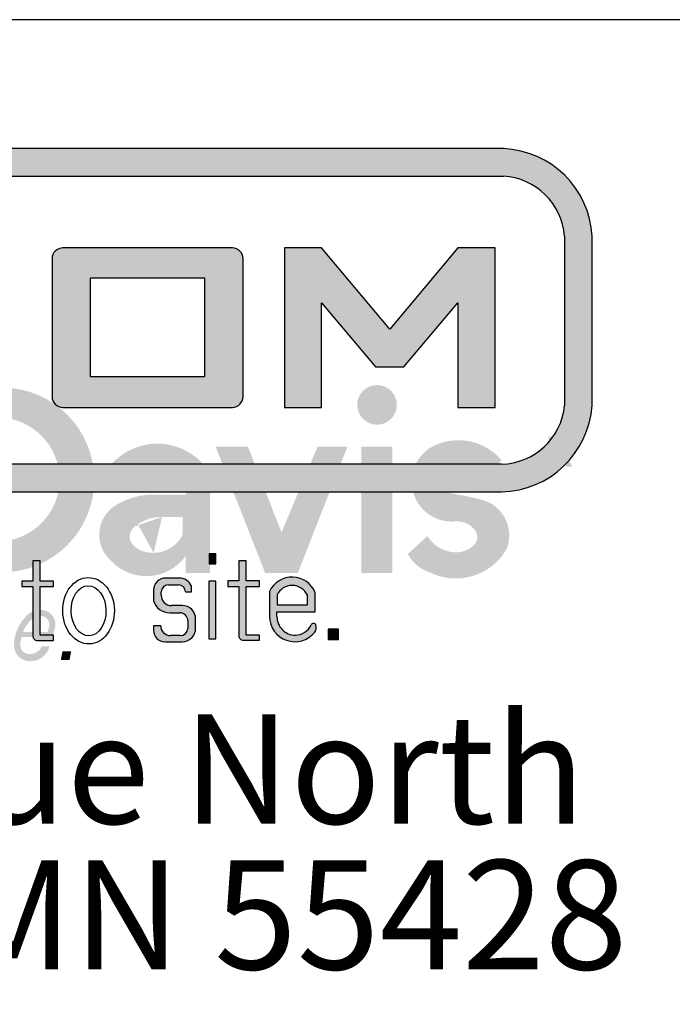
# Paper-space layout 'PDF' of a CAD drawing. Units: inches. Extents: x 0.1 to 10.8, y 0.2 to 8.4.
# Drawn here: x 7.7 to 8.1, y 0.8 to 1.4 of the extents above; entities that cross this region are included whole.
import ezdxf

# ---------------------------------------------------------------- set-up
doc = ezdxf.new("R2010")
doc.units = ezdxf.units.IN
doc.header["$MEASUREMENT"] = 0
doc.layers.add('FORMAT', color=7, linetype='Continuous')
doc.layers.add('NYSTROM', color=7, linetype='Continuous')
doc.styles.add('SLDTEXTSTYLE3', font='ARIALBD.TTF', dxfattribs={"width": 0.948})

# ---------------------------------------------------------------- blocks, each defined once
blk = doc.blocks.new('SW_NOTE_18')
at = {"layer": 'FORMAT', "color": 0, "char_height": 0.06249999999999999, "attachment_point": 2, "style": 'SLDTEXTSTYLE3'}
for s, insert in [('9300 73rd Avenue North', (0.4794921874999996, 0.08056673373574787)), ('Brooklyn Park, MN 55428', (0.4843821722104796, -0.002766598590485999))]:
    blk.add_mtext(s, dxfattribs=dict(at, insert=insert))

psp = doc.layouts.new('PDF')

# ---------------------------------------------------------------- hatches: boundary and pattern name
h = psp.add_hatch(color=7)
edge = h.paths.add_edge_path(flags=0)
edge.add_arc((7.937007782756211, 1.155603755819925), 0.01134980270557297, 0, 360)
h = psp.add_hatch(color=7)
edge = h.paths.add_edge_path(flags=0)
edge.add_arc((7.72229418511073, 1.112656105245228), 0.0528116890438791, 270.0000000000008, 450.0000000000008)
edge.add_line((7.72229418511073, 1.165467794289107), (7.681315503158673, 1.165467794289107))
edge.add_line((7.681315503158673, 1.165467794289107), (7.681315503158673, 1.059844416201349))
edge.add_line((7.681315503158673, 1.059844416201349), (7.72229418511073, 1.059844416201349))
edge = h.paths.add_edge_path(flags=0)
edge.add_arc((7.719807854549324, 1.112940470329894), 0.03541910823882815, -90.0000000000008, 89.9999999999992, ccw=False)
edge.add_line((7.719807854549324, 1.077521362091066), (7.698093621291287, 1.077521362091066))
edge.add_line((7.698093621291287, 1.077521362091066), (7.698093621291287, 1.148359578568723))
edge.add_line((7.698093621291287, 1.148359578568723), (7.719807854549324, 1.148359578568723))
h = psp.add_hatch(color=7)
edge = h.paths.add_edge_path(flags=0)
edge.add_arc((7.797710851723475, 1.081314350754063), 0.01975650295974718, 119.7725789121017, 229.1239938054937)
edge.add_arc((7.804985517339726, 1.085272908114017), 0.02766387391847036, 223.085804120051, 324.4840029041927)
edge.add_line((7.827502620278288, 1.069202127316831), (7.827502620278288, 1.059461809696143))
edge.add_line((7.827502620278288, 1.059461809696143), (7.841358565062643, 1.059461809696143))
edge.add_line((7.841358565062643, 1.059461809696143), (7.841358565062643, 1.116512376392094))
edge.add_arc((7.811225440494637, 1.098092220761034), 0.03531723842125107, 31.43713548234167, 141.4564588228658)
edge.add_line((7.783602597199136, 1.120098716574219), (7.792519789387089, 1.113239337968102))
edge.add_arc((7.808766158506385, 1.097040295290207), 0.02294239510689067, 34.648657872133185, 135.0835743261771, ccw=False)
edge.add_line((7.827639807850409, 1.110084023809289), (7.827639807850409, 1.10432214578015))
edge.add_line((7.827639807850409, 1.10432214578015), (7.809521520334114, 1.10432214578015))
edge.add_arc((7.809521520334114, 1.061500328911276), 0.04282181686887428, 90, 120.3250162606862)
edge = h.paths.add_edge_path(flags=0)
edge.add_ellipse((7.809027674952682, 1.080290132144432), major_axis=(-0.01365977502611335, -9.701431373070331e-05), ratio=0.6838746540249737, start_angle=-38.5019457644305, end_angle=89.99999999999028, ccw=False)
edge.add_arc((7.813879994336144, 1.066798329037868), 0.02475267053065699, 89.9999999999992, 129.0185422651344, ccw=False)
edge.add_line((7.813879994336144, 1.091550999568525), (7.825652096585221, 1.091550999568525))
edge.add_line((7.825652096585221, 1.091550999568525), (7.82565209658527, 1.081435618804267))
edge.add_arc((7.813068345584112, 1.086527635873237), 0.01357495587799798, 322.0251321144558, 337.96927366584777, ccw=False)
edge.add_arc((7.808960602414418, 1.089734055910543), 0.01878597146075247, 270.4069186543828, 322.0251321144536, ccw=False)
h = psp.add_hatch(color=7)
edge = h.paths.add_edge_path(flags=0)
edge.add_arc((7.991659833783612, 1.080982969055986), 0.02102393100515807, 337.0007736448688, 435.8446357881807)
edge.add_arc((7.944902011974014, 0.8955906549590503), 0.2122217448697395, 75.8446357876623, 80.23839337748198)
edge.add_arc((7.982119755470613, 1.111922588582594), 0.0072883139801459, 200.283658062814, 260.2383933768929, ccw=False)
edge.add_arc((7.982286994819614, 1.111984398074868), 0.007466609838731445, 86.37351041869942, 200.2836580627828, ccw=False)
edge.add_arc((7.981304774433835, 1.096486790878825), 0.02299531183500345, 44.17729623603998, 86.37351041872091, ccw=False)
edge.add_line((7.997796708700597, 1.112511786059164), (8.00835378351301, 1.123970508689199))
edge.add_arc((7.983532105015207, 1.102692302766864), 0.03269369619240951, 40.60459652058832, 112.6658873065045)
edge.add_arc((7.979755943852386, 1.111734624775263), 0.02289456457622928, 112.6658873065016, 275.0469062835854)
edge.add_arc((7.982886000230196, 1.076292129904159), 0.01268587521330191, 36.335190044089984, 95.04690628370389, ccw=False)
edge.add_arc((7.987874781501294, 1.079961473557339), 0.006492974324704674, -47.5607147932721, 36.33519004488369, ccw=False)
edge.add_arc((7.982147283006492, 1.086225254260546), 0.01498056454253451, 266.20988698294445, 312.4392852067248, ccw=False)
edge.add_arc((7.982444672763399, 1.090714386161167), 0.01947953619044262, 211.5675222244236, 266.2098869829444, ccw=False)
edge.add_line((7.965847644011901, 1.080516790031848), (7.954634082086073, 1.070294619610243))
edge.add_arc((7.973104138645565, 1.079754068093563), 0.02075148560752794, 207.1192775107522, 252.3907687944284)
edge.add_arc((7.982102512832854, 1.08991598689288), 0.0336129010967542, 242.9689124627106, 329.3264967699256)
h = psp.add_hatch(color=7)
edge = h.paths.add_edge_path(flags=0)
edge.add_arc((8.0436905973184, 1.132574464805896), 0.004747234210967195, 276.5529812278209, 450.0000000000008)
edge.add_line((8.0436905973184, 1.137321699016863), (8.035325423110704, 1.137321699016863))
edge.add_line((8.035325423110704, 1.137321699016863), (8.035325423110704, 1.120132233178252))
edge.add_line((8.035325423110704, 1.120132233178252), (8.039237128477826, 1.120132233178252))
edge.add_line((8.039237128477826, 1.120132233178252), (8.039237128477826, 1.127649156846315))
edge.add_line((8.039237128477826, 1.127649156846315), (8.041000150615119, 1.127649156846315))
edge.add_line((8.041000150615119, 1.127649156846315), (8.045572989283722, 1.120211407204607))
edge.add_line((8.045572989283722, 1.120211407204607), (8.048933750232939, 1.120211407204607))
edge.add_line((8.048933750232939, 1.120211407204607), (8.044232360791852, 1.127858245452154))
edge = h.paths.add_edge_path(flags=0)
edge.add_arc((8.042544167478168, 1.131867349279611), 0.001931059814662448, -75.94026594999912, 75.9402659499894, ccw=False)
edge.add_line((8.043013286310746, 1.129994138258736), (8.039182034036033, 1.129994138258736))
edge.add_line((8.039182034036033, 1.129994138258736), (8.039182034036033, 1.133740560300485))
edge.add_line((8.039182034036033, 1.133740560300485), (8.043013286310746, 1.133740560300485))
for points in [[(7.863095987127154, 1.131708758116795), (7.844575629790323, 1.131708758116795), (7.872937072445763, 1.059461809696143), (7.891639898511291, 1.059461809696143), (7.920066267711785, 1.131708758116795), (7.902955436211096, 1.131708758116795), (7.88231141066042, 1.082684761531311)], [(7.928086359626375, 1.059461809696143), (7.945805926489574, 1.059461809696143), (7.945805926489574, 1.131708758116795), (7.928086359626375, 1.131708758116795)], [(7.761892384100696, 1.014647767986942), (7.756909186007923, 1.014647767986942), (7.755992283499422, 1.009749650693358), (7.760975481592195, 1.009749650693358)]]:
    psp.add_hatch(color=7).paths.add_polyline_path(points, flags=0)
h = psp.add_hatch(color=7)
edge = h.paths.add_edge_path(flags=0)
edge.add_arc((7.740012220288818, 1.019637410026972), 0.009754502557567067, 332.6578958989634, 347.2666174861965)
edge.add_line((7.749526823422995, 1.017487375761036), (7.745005342733479, 1.017487375761036))
edge.add_arc((7.739623848016313, 1.019362266541755), 0.005698745548846943, 318.6968473231975, 340.7918719808029, ccw=False)
edge.add_arc((7.738178524375287, 1.020632155301028), 0.00762269406381292, 263.9833444288193, 318.6968473225814, ccw=False)
edge.add_arc((7.737919244081416, 1.018172147286913), 0.005149059955794155, 178.4499331343844, 263.9833444287281, ccw=False)
edge.add_arc((7.753906852275652, 1.017739516651453), 0.02114252065192883, 165.9619375257296, 178.4499331341407, ccw=False)
edge.add_line((7.733395757237411, 1.022867982294259), (7.751088187946891, 1.022867982294222))
edge.add_arc((7.685209085648528, 1.045926281042525), 0.06979786000160824, 340.709478874371, 344.9356504266899)
edge.add_arc((7.744575825275889, 1.029947526981482), 0.008318348330433224, 344.9356504266883, 441.9242654415058)
edge.add_arc((7.744203363786027, 1.027322507003709), 0.01096966073095109, 81.92426544147739, 134.3308329734011)
edge.add_arc((7.753733505954747, 1.017567115609181), 0.02460752240412546, 134.3308329727311, 177.6821146642243)
edge.add_arc((7.738368657671944, 1.018189035722325), 0.00923009260001023, 177.6821146646709, 230.795863224379)
edge.add_arc((7.738416862785064, 1.018248132318369), 0.009306356225644633, 230.7958632238177, 268.7347421514944)
edge.add_arc((7.738465214282112, 1.020437319588361), 0.01149607738834217, 268.7347421513944, 332.6578958996387)
edge = h.paths.add_edge_path(flags=0)
edge.add_arc((7.747438959360995, 1.026686434595586), 0.001196627223354976, 306.55888344491814, 342.819766478416, ccw=False)
edge.add_line((7.748151728696344, 1.025725249604932), (7.734330483271175, 1.025725249604932))
edge.add_arc((7.753906852275652, 1.017739516651453), 0.02114252005328319, 135.3579799437615, 157.8081175459764, ccw=False)
edge.add_arc((7.744203364077713, 1.027322502765361), 0.007504657095075194, 81.92425566338068, 135.3579799429948, ccw=False)
edge.add_arc((7.744575825765241, 1.029947520915418), 0.00485334647638631, -15.064349573316917, 81.9242556633589, ccw=False)
edge.add_arc((7.685209083585615, 1.04592627566341), 0.06633286079065841, 342.81976647843555, 344.9356504266899, ccw=False)
at = {"layer": 'NYSTROM'}
h = psp.add_hatch(color=7, dxfattribs=at)
edge = h.paths.add_edge_path(flags=0)
edge.add_line((7.114518580987992, 1.286432773749604), (7.28042398506652, 1.286432773749604))
edge.add_line((7.28042398506652, 1.286432773749604), (7.280423985066489, 1.302173773749569))
edge.add_line((7.280423985066489, 1.302173773749569), (7.114518580988299, 1.302173773749569))
edge.add_arc((7.118274493583051, 1.249218290190122), 0.05308851211358448, 94.05695805896788, 178.7408124887089)
edge.add_line((7.065198801487282, 1.250384920803973), (7.065198801487282, 1.153525752557801))
edge.add_arc((7.118034553578889, 1.15870005631276), 0.05308851211358692, 185.5932471029506, 275.5092321426512)
edge.add_line((7.123131376744813, 1.105856773749602), (8.008341162666573, 1.105856773749601))
edge.add_arc((8.007194383501693, 1.158932898476088), 0.05308851211358839, 271.2377577465647, 355.926819186743)
edge.add_line((8.060148801487596, 1.155161992191262), (8.060148801487596, 1.252021160437344))
edge.add_arc((8.007139035140785, 1.249130695025819), 0.05308851211362723, 3.121078258108397, 87.62941298484328)
edge.add_line((8.00933492173528, 1.302173773749653), (7.344745288582748, 1.302173773749653))
edge.add_line((7.344745288582748, 1.302173773749653), (7.344745288582748, 1.286432773749338))
edge.add_line((7.344745288582748, 1.286432773749338), (8.009334921734412, 1.286432773749338))
edge.add_arc((8.00707341022262, 1.249048570861814), 0.03745254410388527, 4.552325316116821, 86.53818080211312, ccw=False)
edge.add_line((8.044407801486848, 1.252021160437072), (8.044407801486848, 1.155161992190966))
edge.add_arc((8.007155693223684, 1.159031551571933), 0.03745254410388452, 271.81386189545316, 354.069674449144, ccw=False)
edge.add_line((8.008341162665849, 1.121597773749556), (7.123131376744102, 1.121597773749556))
edge.add_arc((7.11803296684463, 1.15870167214786), 0.03745254410390171, 187.9436673777871, 277.8239597695247, ccw=False)
edge.add_line((7.080939801486941, 1.153525752557896), (7.080939801486941, 1.250384920804005))
edge.add_arc((7.11837292890632, 1.249179088536218), 0.03745254410388595, 95.9069299850425, 178.1549706899299, ccw=False)
h = psp.add_hatch(color=7, dxfattribs=at)
edge = h.paths.add_edge_path(flags=0)
edge.add_arc((7.854177602669528, 1.239224169241135), 0.006176390952887206, 359.9999999996919, 450.0000000000008)
edge.add_line((7.854177602669528, 1.245400560194022), (7.757157602669527, 1.245400560194022))
edge.add_arc((7.757157602669558, 1.239224169241133), 0.006176390952889119, 90.00000000028838, 180)
edge.add_line((7.750981211716669, 1.239224169241133), (7.750981211716669, 1.160338365253481))
edge.add_arc((7.757157602669558, 1.160338365253481), 0.006176390952888845, 180, 269.9999999997124)
edge.add_line((7.757157602669527, 1.154161974300593), (7.854177602669528, 1.154161974300593))
edge.add_arc((7.854177602669528, 1.16033836525348), 0.006176390952886933, 270.0000000000008, 359.9999999997227)
edge.add_line((7.860353993622414, 1.16033836525345), (7.860353993622414, 1.239224169241101))
h.paths.add_polyline_path([(7.838461223422797, 1.228022278522044), (7.838461223422797, 1.171816605190513), (7.772851123518822, 1.171816605190513), (7.772851123518822, 1.228022278522044)], flags=0)
for points in [[(7.883940584171349, 1.245400560194021), (7.883940584171349, 1.154161974300594), (7.905290838959441, 1.154161974300594), (7.905290838959441, 1.214005152680657), (7.936097068332432, 1.177278570067267), (7.952425901162259, 1.177278570067267), (7.983232130535247, 1.214005152680657), (7.983232130535247, 1.154161974300594), (8.00458238532334, 1.154161974300594), (8.00458238532334, 1.245400560194021), (7.983232130535247, 1.245400560194021), (7.944261484747346, 1.198940520417732), (7.905290838959441, 1.245400560194021)], [(7.844676567829954, 1.070316132559428), (7.840881078192477, 1.070316132559428), (7.840881078192477, 1.064741507154381), (7.844676567829954, 1.064741507154381)], [(7.844676567829954, 1.021805030630411), (7.844676567829954, 1.054778346856001), (7.840762469141303, 1.054778346856001), (7.840762469141303, 1.021805030630411)], [(7.91498388244208, 1.02731177003241), (7.909060505036951, 1.02731177003241), (7.909060505036951, 1.021388392627282), (7.91498388244208, 1.021388392627282)]]:
    psp.add_hatch(color=7, dxfattribs=at).paths.add_polyline_path(points, flags=0)
h = psp.add_hatch(color=7, dxfattribs=at)
edge = h.paths.add_edge_path(flags=0)
edge.add_arc((7.742512661198228, 1.023339428593284), 0.00249576202728368, 180, 270.0000000006737)
edge.add_line((7.742512661198258, 1.020843666565999), (7.751746251434428, 1.020843666565999))
edge.add_line((7.751746251434428, 1.020843666565999), (7.751746251434428, 1.023833415526065))
edge.add_line((7.751746251434428, 1.023833415526065), (7.744082550051028, 1.023833415526065))
edge.add_line((7.744082550051028, 1.023833415526065), (7.744082550051028, 1.051667486935872))
edge.add_line((7.744082550051028, 1.051667486935872), (7.751744738248109, 1.051667486935872))
edge.add_line((7.751744738248109, 1.051667486935872), (7.751744738248109, 1.054835246910753))
edge.add_line((7.751744738248109, 1.054835246910753), (7.744082550051028, 1.054835246910753))
edge.add_line((7.744082550051028, 1.054835246910753), (7.744082550051028, 1.066328529206376))
edge.add_line((7.744082550051028, 1.066328529206376), (7.740016899170945, 1.066328529206376))
edge.add_line((7.740016899170945, 1.066328529206376), (7.740016899170945, 1.054835246910753))
edge.add_line((7.740016899170945, 1.054835246910753), (7.733602469704204, 1.054835246910753))
edge.add_line((7.733602469704204, 1.054835246910753), (7.733602469704204, 1.051667486935872))
edge.add_line((7.733602469704204, 1.051667486935872), (7.740016899170945, 1.051667486935872))
edge.add_line((7.740016899170945, 1.051667486935872), (7.740016899170945, 1.023339428593284))
h = psp.add_hatch(color=7, dxfattribs=at)
edge = h.paths.add_edge_path(flags=0)
edge.add_arc((7.860422270894015, 1.023459672952398), 0.002495762027284227, 180, 270.0000000000008)
edge.add_line((7.860422270894015, 1.020963910925114), (7.869655861130184, 1.020963910925114))
edge.add_line((7.869655861130184, 1.020963910925114), (7.869655861130184, 1.02395365988518))
edge.add_line((7.869655861130184, 1.02395365988518), (7.861992159746812, 1.02395365988518))
edge.add_line((7.861992159746812, 1.02395365988518), (7.861992159746812, 1.051787731294986))
edge.add_line((7.861992159746812, 1.051787731294986), (7.869654347943897, 1.051787731294986))
edge.add_line((7.869654347943897, 1.051787731294986), (7.869654347943897, 1.054955491269867))
edge.add_line((7.869654347943897, 1.054955491269867), (7.861992159746818, 1.054955491269867))
edge.add_line((7.861992159746818, 1.054955491269867), (7.861992159746818, 1.066448773565491))
edge.add_line((7.861992159746818, 1.066448773565491), (7.85792650886673, 1.066448773565491))
edge.add_line((7.85792650886673, 1.066448773565491), (7.85792650886673, 1.054955491269868))
edge.add_line((7.85792650886673, 1.054955491269868), (7.85151207939999, 1.054955491269868))
edge.add_line((7.85151207939999, 1.054955491269868), (7.85151207939999, 1.051787731294987))
edge.add_line((7.85151207939999, 1.051787731294987), (7.85792650886673, 1.051787731294987))
edge.add_line((7.85792650886673, 1.051787731294987), (7.85792650886673, 1.023459672952398))
h = psp.add_hatch(color=7, dxfattribs=at)
edge = h.paths.add_edge_path(flags=0)
edge.add_arc((7.823622917379716, 1.04862776174857), 0.00790181104326739, 24.12131638630035, 90)
edge.add_line((7.823622917379716, 1.056529572791842), (7.816056642302126, 1.056529572791841))
edge.add_arc((7.816056642302096, 1.049508276673044), 0.007021296118797452, 89.99999999975358, 180)
edge.add_line((7.809035346183299, 1.049508276673044), (7.809035346183299, 1.043553506546972))
edge.add_arc((7.818344455133924, 1.046411849487242), 0.009738050822357583, 197.0689975584031, 270.0000000000008)
edge.add_line((7.818344455133924, 1.036673798664885), (7.824080095032934, 1.036673798664884))
edge.add_arc((7.824080095032934, 1.032052186029726), 0.004621612635158685, -3.723812369571533e-10, 89.9999999999992, ccw=False)
edge.add_line((7.828701707668092, 1.032052186029696), (7.828701707668092, 1.027729538855414))
edge.add_arc((7.824346726531116, 1.027996170353595), 0.004363135691133927, 270.00000000039654, 356.4964683552292, ccw=False)
edge.add_line((7.824346726531146, 1.023633034662461), (7.818791903652349, 1.023633034662462))
edge.add_arc((7.818791903652349, 1.029278309083185), 0.005645274420723618, 181.3531919537792, 270, ccw=False)
edge.add_line((7.813148203607494, 1.029144993334094), (7.809059853968727, 1.029144993334094))
edge.add_line((7.809059853968727, 1.029144993334094), (7.809059853968727, 1.026567555518333))
edge.add_arc((7.815515354707118, 1.026567555518333), 0.006455500738390739, 180, 270.0000000000008)
edge.add_line((7.815515354707118, 1.020112054779942), (7.825445784907947, 1.020112054779942))
edge.add_arc((7.825445784907947, 1.027811835843185), 0.007699781063242636, 270.0000000000008, 360.0000000002289)
edge.add_line((7.83314556597119, 1.027811835843215), (7.83314556597119, 1.03314446580686))
edge.add_arc((7.825493866513194, 1.03314446580686), 0.007651699457995985, 0, 90)
edge.add_line((7.825493866513194, 1.040796165264856), (7.819361342055004, 1.040796165264856))
edge.add_arc((7.819361342055004, 1.046729007356382), 0.005932842091526427, 179.9999999997183, 270, ccw=False)
edge.add_line((7.813428499963477, 1.046729007356412), (7.813428499963477, 1.048684305009748))
edge.add_arc((7.817516849602271, 1.048506550677627), 0.004092212038936146, 89.9999999999992, 177.5104470780086, ccw=False)
edge.add_line((7.817516849602271, 1.052598762716563), (7.82329386539622, 1.052598762716563))
edge.add_arc((7.82329386539622, 1.048506550677627), 0.004092212038936193, 2.489552922017822, 89.9999999999992, ccw=False)
edge.add_line((7.827382215035014, 1.04868430500975), (7.830834759653576, 1.048684305009748))
edge.add_line((7.830834759653576, 1.048684305009748), (7.830834759653531, 1.051856995215054))
h = psp.add_hatch(dxfattribs=at)
h.set_pattern_fill('ACAD_ISO07W100', angle=45.0000000000001, style=0)
h.set_pattern_definition([(45.0000000000001, (0, 0), (-3.535533905932744, 3.535533905932732), [0.5, -3])])
edge = h.paths.add_edge_path(flags=0)
edge.add_arc((7.890395624822388, 1.034485703434465), 0.01069429162710094, 179.2342120456879, 269.2342120463883)
edge.add_arc((7.889685309980936, 1.034518738814183), 0.01074136757714529, 273.0279071162443, 333.6848572427742)
edge.add_arc((7.900666218924182, 1.029088024065264), 0.00150906196247049, 28.625763946028314, 153.6848572432596, ccw=False)
edge.add_arc((7.897999914262982, 1.028284117092499), 0.004273022748573762, -38.28076840421642, 20.93629997404122, ccw=False)
edge.add_arc((7.889960816237745, 1.034628633959791), 0.01451411601729992, 180, 321.7192315957975, ccw=False)
edge.add_line((7.875446700220444, 1.034628633959791), (7.875446700220445, 1.048874255057018))
edge.add_arc((7.888390991692728, 1.04276409494907), 0.01431393510758546, 21.90432022546679, 154.7310441653152, ccw=False)
edge.add_line((7.901671577017434, 1.048104019264765), (7.901671577017435, 1.037210445266424))
edge.add_line((7.901671577017435, 1.037210445266424), (7.879702288379986, 1.037210445266424))
edge.add_line((7.879702288379986, 1.037210445266424), (7.879702288379986, 1.034628633960118))
edge = h.paths.add_edge_path(flags=0)
edge.add_line((7.89711292614505, 1.041168567549003), (7.89711292614505, 1.046656924285143))
edge.add_arc((7.888390991692728, 1.04276409494907), 0.009551243941518506, 24.05246661048983, 154.6811756898499)
edge.add_line((7.879757220243255, 1.046848730965738), (7.879757220243255, 1.041168567549003))
edge.add_line((7.879757220243255, 1.041168567549003), (7.89711292614505, 1.041168567549003))
h = psp.add_hatch(color=7, dxfattribs=at)
edge = h.paths.add_edge_path(flags=0)
edge.add_arc((7.890395624822388, 1.034485703434465), 0.01069429162710094, 179.2342120456879, 269.2342120463883)
edge.add_arc((7.889685309980936, 1.034518738814183), 0.01074136757714529, 273.0279071162443, 333.6848572427742)
edge.add_arc((7.900666218924182, 1.029088024065264), 0.00150906196247049, 28.625763946028314, 153.6848572432596, ccw=False)
edge.add_arc((7.897999914262982, 1.028284117092499), 0.004273022748573762, -38.28076840421642, 20.93629997404122, ccw=False)
edge.add_arc((7.889960816237745, 1.034628633959791), 0.01451411601729992, 180, 321.7192315957975, ccw=False)
edge.add_line((7.875446700220444, 1.034628633959791), (7.875446700220445, 1.048874255057018))
edge.add_arc((7.888390991692728, 1.04276409494907), 0.01431393510758546, 21.90432022546679, 154.7310441653152, ccw=False)
edge.add_line((7.901671577017434, 1.048104019264765), (7.901671577017435, 1.037210445266424))
edge.add_line((7.901671577017435, 1.037210445266424), (7.879702288379986, 1.037210445266424))
edge.add_line((7.879702288379986, 1.037210445266424), (7.879702288379986, 1.034628633960118))
edge = h.paths.add_edge_path(flags=0)
edge.add_line((7.89711292614505, 1.041168567549003), (7.89711292614505, 1.046656924285143))
edge.add_arc((7.888390991692728, 1.04276409494907), 0.009551243941518506, 24.05246661048983, 154.6811756898499)
edge.add_line((7.879757220243255, 1.046848730965738), (7.879757220243255, 1.041168567549003))
edge.add_line((7.879757220243255, 1.041168567549003), (7.89711292614505, 1.041168567549003))

# ---------------------------------------------------------------- linework, layer by layer
at = {"layer": 'FORMAT', "color": 8}
psp.add_line((8.355736516530001, 1.375938251045717), (6.762731202323897, 1.375938251045716), dxfattribs=at)
at = {"layer": 'NYSTROM', "color": 7}
for p, q in [((8.00933492173528, 1.302173773749653), (7.344745288582748, 1.302173773749653)), ((7.344745288582748, 1.286432773749338), (8.009334921734414, 1.286432773749338)), ((8.04440780148685, 1.252021160437072), (8.04440780148685, 1.155161992190967)), ((8.060148801487596, 1.155161992191262), (8.060148801487596, 1.252021160437344)), ((7.854177602669528, 1.245400560194022), (7.757157602669527, 1.245400560194022)), ((7.905290838959441, 1.245400560194021), (7.88394058417135, 1.245400560194021)), ((7.88394058417135, 1.245400560194021), (7.88394058417135, 1.154161974300594)), ((7.944261484747347, 1.198940520417732), (7.905290838959441, 1.245400560194021)), ((7.983232130535247, 1.245400560194021), (7.944261484747347, 1.198940520417732)), ((8.00458238532334, 1.245400560194021), (7.983232130535247, 1.245400560194021)), ((8.00458238532334, 1.154161974300594), (8.00458238532334, 1.245400560194021)), ((7.750981211716669, 1.239224169241133), (7.750981211716669, 1.160338365253481)), ((7.860353993622414, 1.16033836525345), (7.860353993622414, 1.239224169241101)), ((7.838461223422797, 1.228022278522044), (7.772851123518824, 1.228022278522044)), ((7.772851123518824, 1.228022278522044), (7.772851123518824, 1.171816605190513)), ((7.838461223422797, 1.171816605190513), (7.838461223422797, 1.228022278522044)), ((7.905290838959441, 1.154161974300594), (7.905290838959441, 1.214005152680657)), ((7.905290838959441, 1.214005152680657), (7.936097068332432, 1.177278570067267)), ((7.95242590116226, 1.177278570067267), (7.983232130535247, 1.214005152680657)), ((7.983232130535247, 1.214005152680657), (7.983232130535247, 1.154161974300594)), ((7.936097068332432, 1.177278570067267), (7.95242590116226, 1.177278570067267)), ((7.772851123518824, 1.171816605190513), (7.838461223422797, 1.171816605190513)), ((7.757157602669527, 1.154161974300593), (7.854177602669528, 1.154161974300593)), ((7.88394058417135, 1.154161974300594), (7.905290838959441, 1.154161974300594)), ((8.008341162665849, 1.121597773749556), (7.123131376744102, 1.121597773749556)), ((7.123131376744813, 1.105856773749601), (8.008341162666573, 1.105856773749601)), ((7.840881078192477, 1.070316132559428), (7.840881078192477, 1.064741507154381)), ((7.844676567829955, 1.070316132559428), (7.840881078192477, 1.070316132559428)), ((7.844676567829955, 1.064741507154381), (7.844676567829955, 1.070316132559428)), ((7.744082550051028, 1.066328529206376), (7.740016899170945, 1.066328529206376)), ((7.740016899170945, 1.066328529206376), (7.740016899170945, 1.054835246910753)), ((7.744082550051028, 1.054835246910753), (7.744082550051028, 1.066328529206376)), ((7.840881078192477, 1.064741507154381), (7.844676567829955, 1.064741507154381)), ((7.861992159746819, 1.066448773565491), (7.857926508866732, 1.066448773565491)), ((7.857926508866732, 1.066448773565491), (7.857926508866732, 1.054955491269869)), ((7.861992159746819, 1.054955491269867), (7.861992159746819, 1.066448773565491)), ((7.740016899170945, 1.054835246910753), (7.733602469704204, 1.054835246910753)), ((7.733602469704204, 1.054835246910753), (7.733602469704204, 1.051667486935872)), ((7.751744738248109, 1.054835246910753), (7.744082550051028, 1.054835246910753)), ((7.751744738248109, 1.051667486935872), (7.751744738248109, 1.054835246910753)), ((7.823622917379716, 1.056529572791842), (7.816056642302125, 1.056529572791842)), ((7.844676567829955, 1.054778346856002), (7.840762469141305, 1.054778346856002)), ((7.840762469141305, 1.054778346856002), (7.840762469141305, 1.021805030630411)), ((7.844676567829955, 1.021805030630411), (7.844676567829955, 1.054778346856002)), ((7.857926508866732, 1.054955491269869), (7.85151207939999, 1.054955491269869)), ((7.85151207939999, 1.054955491269869), (7.85151207939999, 1.051787731294988)), ((7.869654347943897, 1.054955491269867), (7.861992159746819, 1.054955491269867)), ((7.869654347943897, 1.051787731294986), (7.869654347943897, 1.054955491269867)), ((7.733602469704204, 1.051667486935872), (7.740016899170945, 1.051667486935872)), ((7.740016899170945, 1.051667486935872), (7.740016899170945, 1.023339428593284)), ((7.744082550051028, 1.023833415526066), (7.744082550051028, 1.051667486935872)), ((7.744082550051028, 1.051667486935872), (7.751744738248109, 1.051667486935872)), ((7.809035346183297, 1.049508276673044), (7.809035346183297, 1.043553506546972)), ((7.813428499963477, 1.046729007356411), (7.813428499963477, 1.048684305009748)), ((7.817516849602272, 1.052598762716563), (7.82329386539622, 1.052598762716563)), ((7.827382215035014, 1.04868430500975), (7.830834759653576, 1.048684305009748)), ((7.830834759653576, 1.048684305009748), (7.830834759653531, 1.051856995215054)), ((7.85151207939999, 1.051787731294988), (7.857926508866732, 1.051787731294988)), ((7.857926508866732, 1.051787731294988), (7.857926508866732, 1.023459672952398)), ((7.861992159746813, 1.02395365988518), (7.861992159746813, 1.051787731294986)), ((7.861992159746813, 1.051787731294986), (7.869654347943897, 1.051787731294986)), ((7.875446700220445, 1.048874255057018), (7.875446700220445, 1.034628633959791)), ((7.901671577017435, 1.037210445266424), (7.901671577017435, 1.048104019264765)), ((7.879757220243256, 1.046848730965738), (7.879757220243256, 1.041168567549003)), ((7.89711292614505, 1.041168567549003), (7.89711292614505, 1.046656924285143)), ((7.818344455133924, 1.036673798664885), (7.824080095032935, 1.036673798664885)), ((7.825493866513194, 1.040796165264856), (7.819361342055004, 1.040796165264856)), ((7.879702288379986, 1.034628633960118), (7.879702288379986, 1.037210445266424)), ((7.879702288379986, 1.037210445266424), (7.901671577017435, 1.037210445266424)), ((7.879757220243256, 1.041168567549003), (7.89711292614505, 1.041168567549003)), ((7.828701707668092, 1.032052186029696), (7.828701707668092, 1.027729538855414)), ((7.83314556597119, 1.027811835843215), (7.83314556597119, 1.03314446580686)), ((7.813148203607494, 1.029144993334094), (7.809059853968727, 1.029144993334094)), ((7.809059853968727, 1.029144993334094), (7.809059853968727, 1.026567555518333)), ((7.909060505036951, 1.02731177003241), (7.909060505036951, 1.021388392627282)), ((7.91498388244208, 1.02731177003241), (7.909060505036951, 1.02731177003241)), ((7.91498388244208, 1.021388392627282), (7.91498388244208, 1.02731177003241)), ((7.742512661198258, 1.020843666565999), (7.75174625143443, 1.020843666565999)), ((7.75174625143443, 1.023833415526066), (7.744082550051028, 1.023833415526066)), ((7.75174625143443, 1.020843666565999), (7.75174625143443, 1.023833415526066)), ((7.815515354707118, 1.020112054779942), (7.825445784907947, 1.020112054779942)), ((7.824346726531146, 1.023633034662461), (7.818791903652349, 1.023633034662461)), ((7.840762469141305, 1.021805030630411), (7.844676567829955, 1.021805030630411)), ((7.860422270894014, 1.020963910925114), (7.869655861130184, 1.020963910925114)), ((7.869655861130184, 1.02395365988518), (7.861992159746813, 1.02395365988518)), ((7.869655861130184, 1.020963910925114), (7.869655861130184, 1.02395365988518)), ((7.909060505036951, 1.021388392627282), (7.91498388244208, 1.021388392627282))]:
    psp.add_line(p, q, dxfattribs=at)
at = {"layer": 'NYSTROM', "color": 8}
psp.add_line((7.983232130535247, 1.154161974300594), (8.00458238532334, 1.154161974300594), dxfattribs=at)
at = {"layer": 'NYSTROM', "color": 7}
for centre, radius, start, end in [((8.007139035140785, 1.249130695025819), 0.05308851211362738, 3.121078258108397, 87.62941298484328), ((8.00707341022262, 1.249048570861814), 0.03745254410388574, 4.552325316117439, 86.53818080211119), ((7.757157602669558, 1.239224169241133), 0.00617639095288891, 90.00000000028838, 180), ((7.854177602669528, 1.239224169241135), 0.006176390952887356, 359.9999999996919, 90), ((7.757157602669558, 1.160338365253481), 0.006176390952888688, 180, 269.9999999997124), ((7.854177602669528, 1.16033836525348), 0.006176390952886468, 270.0000000000008, 359.9999999997227), ((8.007194383501693, 1.158932898476088), 0.05308851211358927, 271.2377577465647, 355.926819186743), ((8.007155693223684, 1.159031551571933), 0.03745254410388526, 271.813861895454, 354.0696744491454), ((7.816056642302096, 1.049508276673044), 0.007021296118798759, 89.99999999976082, 180), ((7.823622917379716, 1.04862776174857), 0.007901811043272255, 24.12131638629919, 90), ((7.888390991692729, 1.04276409494907), 0.01431393510758648, 21.90432022546679, 154.7310441653175), ((7.817516849602272, 1.048506550677627), 0.004092212038936912, 90, 177.510447078013), ((7.82329386539622, 1.048506550677627), 0.004092212038936112, 2.489552922015496, 90), ((7.888390991692729, 1.04276409494907), 0.009551243941518314, 24.052466610492, 154.6811756898499), ((7.818344455133924, 1.046411849487243), 0.00973805082235878, 197.0689975584013, 270.0000000000008), ((7.819361342055004, 1.046729007356383), 0.00593284209152678, 179.9999999997234, 270.0000000000008), ((7.824080095032935, 1.032052186029726), 0.004621612635158812, 359.9999999996264, 90), ((7.825493866513194, 1.03314446580686), 0.007651699457996042, 0, 90), ((7.889960816237745, 1.034628633959791), 0.01451411601729991, 180, 321.7192315957997), ((7.890395624822388, 1.034485703434465), 0.01069429162710557, 179.2342120456879, 269.2342120464102), ((7.815515354707118, 1.026567555518333), 0.006455500738391073, 180, 270.0000000000008), ((7.818791903652349, 1.029278309083185), 0.005645274420724489, 181.3531919537778, 270.0000000000008), ((7.824346726531116, 1.027996170353595), 0.004363135691134001, 270.0000000003857, 356.4964683552322), ((7.825445784907947, 1.027811835843185), 0.007699781063243094, 270.0000000000008, 2.280150785778819e-10), ((7.889685309980938, 1.034518738814183), 0.01074136757718439, 273.0279071162428, 333.6848572427687), ((7.900666218924183, 1.029088024065264), 0.001509061962476054, 28.62576394604662, 153.6848572432915), ((7.897999914262982, 1.028284117092499), 0.004273022748574276, 321.7192315957899, 20.93629997404351), ((7.742512661198228, 1.023339428593284), 0.002495762027284298, 180, 270.0000000006941), ((7.860422270894014, 1.023459672952398), 0.002495762027284298, 180, 270.0000000000008)]:
    psp.add_arc(centre, radius, start, end, dxfattribs=at)
for major_axis, ratio in [((-0.0003115122310441976, 0.01900224609368073), 0.7785839113668117), ((-0.0003115122310441976, 0.01432956262802132), 0.6954878530949812)]:
    psp.add_ellipse((7.771838790336733, 1.037821083157892), major_axis=major_axis, ratio=ratio, dxfattribs=at)

# ---------------------------------------------------------------- block references
at = {"layer": 'FORMAT'}
psp.add_blockref('SW_NOTE_18', (7.100628848490437, 0.8979163614455943), dxfattribs=at)

doc.saveas('drawing.dxf')
